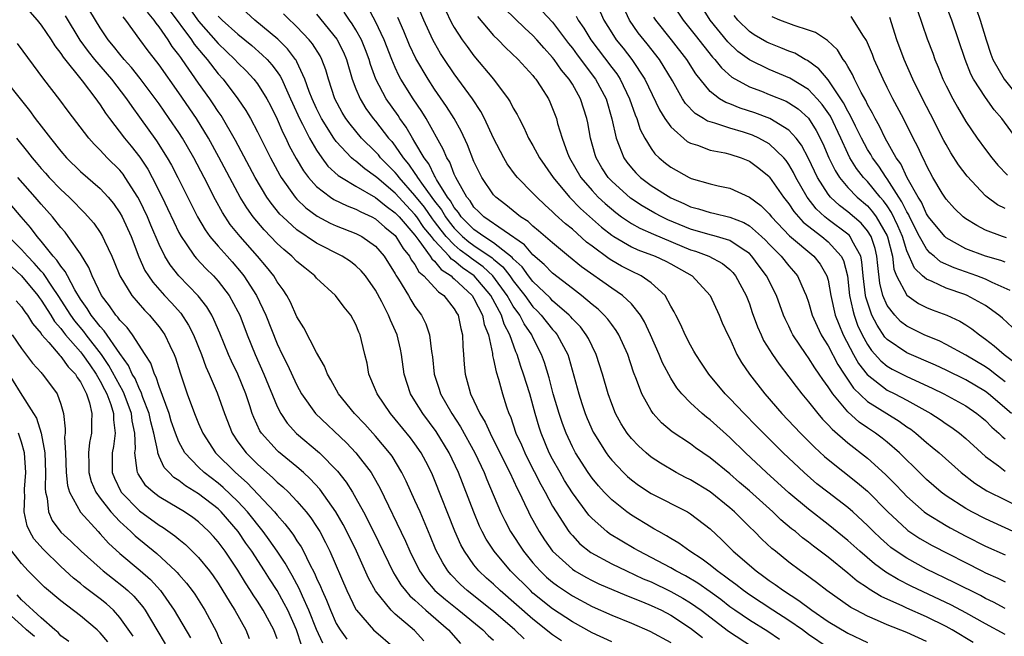
# Model space of a CAD drawing. Units: inches. Extents: x 2503408 to 2505000, y 1545000 to 1548000.
# Drawn here: x 2503803 to 2503903, y 1545916 to 1545979 of the extents above; entities that cross this region are included whole.
import ezdxf

# ---------------------------------------------------------------- set-up
doc = ezdxf.new("R2010")
doc.units = ezdxf.units.IN
doc.header["$MEASUREMENT"] = 0
doc.layers.add('LD25021545_2ft', color=43, linetype='Continuous')

msp = doc.modelspace()

# ---------------------------------------------------------------- linework, layer by layer
at = {"layer": 'LD25021545_2ft'}
for points, elevation in [([(2503819.5, 1545981), (2503821, 1545978.89), (2503823, 1545976.61), (2503824.7, 1545975), (2503825, 1545974.66), (2503825.84, 1545973.84), (2503826.64, 1545973), (2503827, 1545972.53), (2503827.96, 1545971), (2503828.32, 1545970.32), (2503829, 1545968.93), (2503829.57, 1545967.57), (2503829.88, 1545967), (2503830.23, 1545966.23), (2503830.93, 1545964.93), (2503831.67, 1545963.67), (2503832.17, 1545963), (2503833, 1545962.07), (2503834.4, 1545961), (2503834.76, 1545960.76), (2503836.1, 1545960.1), (2503837, 1545959.78), (2503837.5, 1545959.5), (2503838.61, 1545959), (2503839, 1545958.8), (2503839.95, 1545957.95), (2503841, 1545957.09), (2503841.07, 1545957), (2503841.79, 1545955.79), (2503842.44, 1545955), (2503842.63, 1545954.63), (2503843, 1545954.14), (2503843.41, 1545953.41), (2503843.9, 1545953), (2503845, 1545951.81), (2503845.38, 1545951.38), (2503845.94, 1545951), (2503847, 1545949.65), (2503847.23, 1545949.23), (2503847.39, 1545949), (2503847.65, 1545947.65), (2503847.84, 1545947), (2503847.86, 1545945.86), (2503847.94, 1545945), (2503848, 1545944), (2503848.09, 1545943), (2503848.5, 1545941.5), (2503848.65, 1545941), (2503849, 1545940.3), (2503849.61, 1545939), (2503850.14, 1545938.14), (2503850.64, 1545937), (2503851, 1545936.31), (2503852.65, 1545933), (2503853.38, 1545931.38), (2503853.58, 1545931), (2503854.14, 1545929.86), (2503854.54, 1545929), (2503854.69, 1545928.69), (2503855.64, 1545927), (2503856.18, 1545926.18), (2503857, 1545925), (2503859, 1545923.17), (2503859.26, 1545923), (2503860.36, 1545922.36), (2503861, 1545922.03), (2503861.7, 1545921.7), (2503864.51, 1545920.51), (2503866.12, 1545919.88), (2503867, 1545919.5), (2503868.06, 1545919), (2503869, 1545918.5), (2503871, 1545917.19), (2503872.23, 1545916.23)], 7566), ([(2503880.05, 1545916.05), (2503878.86, 1545916.86), (2503877, 1545918), (2503875.52, 1545919), (2503875, 1545919.37), (2503874.09, 1545920.09), (2503873, 1545920.88), (2503871.75, 1545921.75), (2503870.49, 1545922.49), (2503869.51, 1545923), (2503869, 1545923.31), (2503867, 1545924.38), (2503865.78, 1545925), (2503865.3, 1545925.3), (2503864.02, 1545926.02), (2503862.79, 1545926.79), (2503862.51, 1545927), (2503861, 1545928.33), (2503860.68, 1545928.68), (2503859, 1545930.94), (2503858.21, 1545932.21), (2503857.75, 1545933), (2503857, 1545934.35), (2503856.66, 1545935), (2503855.82, 1545937), (2503855.62, 1545937.62), (2503855.21, 1545939), (2503854.67, 1545941), (2503854.05, 1545943), (2503853.77, 1545943.77), (2503853.38, 1545945), (2503853.26, 1545945.26), (2503852.66, 1545947), (2503852.08, 1545948.08), (2503851.8, 1545949), (2503850.71, 1545951), (2503849.01, 1545953.01), (2503847.82, 1545953.82), (2503847, 1545954.52), (2503846.71, 1545954.71), (2503846.47, 1545955), (2503845, 1545956.59), (2503844.68, 1545957), (2503843.92, 1545957.92), (2503843.18, 1545959), (2503843, 1545959.24), (2503842.14, 1545960.14), (2503841, 1545961.4), (2503839.11, 1545963), (2503839, 1545963.11), (2503837.89, 1545963.89), (2503837, 1545964.65), (2503836.78, 1545964.78), (2503836.56, 1545965), (2503835, 1545966.66), (2503834.75, 1545967), (2503833.51, 1545969), (2503833, 1545970.02), (2503832.54, 1545971), (2503832.26, 1545971.74), (2503831.82, 1545973), (2503831, 1545974.76), (2503830.92, 1545974.92), (2503830.87, 1545975), (2503830.06, 1545976.06), (2503829.05, 1545977.05), (2503826.74, 1545979), (2503825, 1545980.57)], 7562), ([(2503899.73, 1545915.73), (2503897.62, 1545917), (2503897, 1545917.35), (2503895, 1545918.33), (2503893, 1545919.21), (2503892.59, 1545919.41), (2503890.4, 1545920.4), (2503889.16, 1545921.16), (2503889, 1545921.28), (2503887.96, 1545921.96), (2503887, 1545922.79), (2503885, 1545924.39), (2503883.51, 1545925.51), (2503883, 1545925.92), (2503882.38, 1545926.38), (2503881.67, 1545927), (2503881.29, 1545927.29), (2503880.21, 1545928.21), (2503879.37, 1545929), (2503877, 1545931.13), (2503876, 1545932.01), (2503875, 1545932.88), (2503873, 1545934.51), (2503872.27, 1545935), (2503871.53, 1545935.53), (2503871, 1545935.93), (2503869.16, 1545937.16), (2503868.07, 1545938.07), (2503867.22, 1545939), (2503867, 1545939.32), (2503866.07, 1545941), (2503865.52, 1545942.48), (2503865.21, 1545943.21), (2503864.64, 1545945), (2503863.74, 1545947), (2503863.46, 1545947.46), (2503863, 1545948.05), (2503862.61, 1545948.61), (2503862.25, 1545949), (2503861.61, 1545949.61), (2503861, 1545950.1), (2503859.93, 1545951), (2503859, 1545951.7), (2503857, 1545953.27), (2503856.15, 1545954.15), (2503855, 1545955.12), (2503854.14, 1545956.14), (2503849.99, 1545959), (2503849.51, 1545959.51), (2503849, 1545959.99), (2503848.61, 1545960.61), (2503848.28, 1545961), (2503847.32, 1545962.68), (2503847.16, 1545963), (2503847, 1545963.34), (2503846.54, 1545964.54), (2503846.24, 1545965), (2503845.88, 1545965.88), (2503844.13, 1545969), (2503843.7, 1545969.7), (2503842.81, 1545971), (2503841.57, 1545973), (2503841.37, 1545973.37), (2503841, 1545974.18), (2503840.65, 1545975), (2503839.87, 1545977), (2503839, 1545978.84), (2503838.24, 1545980.24)], 7554), ([(2503903, 1545919.19), (2503901.82, 1545919.82), (2503901, 1545920.2), (2503900.49, 1545920.49), (2503897.83, 1545921.84), (2503895, 1545923.2), (2503893, 1545924.29), (2503891.93, 1545925), (2503891.39, 1545925.39), (2503891, 1545925.73), (2503890.32, 1545926.32), (2503889.62, 1545927), (2503889, 1545927.63), (2503887.51, 1545929), (2503887, 1545929.45), (2503884.98, 1545931), (2503883.87, 1545931.87), (2503882.55, 1545933), (2503880.43, 1545935), (2503878.42, 1545937), (2503877.72, 1545937.72), (2503876.45, 1545939), (2503875, 1545940.54), (2503874.54, 1545941), (2503872.86, 1545943), (2503872.14, 1545944.14), (2503871.55, 1545945), (2503871.36, 1545945.36), (2503871, 1545945.96), (2503870.46, 1545947), (2503870.02, 1545948.02), (2503869.51, 1545949), (2503869.34, 1545949.34), (2503869, 1545949.93), (2503868.42, 1545951), (2503867, 1545952.29), (2503865.99, 1545953), (2503865, 1545953.46), (2503863.99, 1545953.99), (2503863, 1545954.55), (2503862.73, 1545954.72), (2503861, 1545956), (2503860.43, 1545956.43), (2503859, 1545957.73), (2503858.3, 1545958.3), (2503857.25, 1545959.25), (2503857, 1545959.52), (2503856.21, 1545960.21), (2503855.38, 1545961), (2503855, 1545961.42), (2503853.42, 1545963), (2503853.23, 1545963.23), (2503852.38, 1545964.38), (2503852.02, 1545965), (2503851, 1545966.99), (2503850.07, 1545969), (2503849.7, 1545969.7), (2503848.84, 1545971), (2503847, 1545973.53), (2503846.01, 1545975), (2503845.61, 1545975.61), (2503845, 1545976.67), (2503844.83, 1545977), (2503843.91, 1545979), (2503843.06, 1545981)], 7550), ([(2503846.07, 1545980.07), (2503846.72, 1545978.72), (2503847, 1545978.23), (2503847.8, 1545977), (2503848.3, 1545976.3), (2503849, 1545975.36), (2503850.97, 1545973), (2503852.48, 1545971), (2503852.68, 1545970.68), (2503853, 1545970.06), (2503853.4, 1545969.4), (2503853.58, 1545969), (2503854.07, 1545968.07), (2503854.55, 1545967), (2503855, 1545966.24), (2503855.65, 1545965), (2503857.04, 1545963), (2503858.7, 1545961), (2503859.84, 1545959.84), (2503861.95, 1545957.95), (2503863, 1545957.14), (2503863.22, 1545957), (2503865, 1545955.96), (2503865.66, 1545955.66), (2503867.42, 1545955), (2503868.49, 1545954.49), (2503869, 1545954.22), (2503871.18, 1545953), (2503873.01, 1545951), (2503873.92, 1545949), (2503874.24, 1545948.24), (2503874.81, 1545947), (2503875, 1545946.62), (2503875.73, 1545945), (2503876.19, 1545944.19), (2503877, 1545943), (2503878.56, 1545941), (2503880.31, 1545939), (2503882.19, 1545937), (2503883.6, 1545935.6), (2503884.64, 1545934.64), (2503885, 1545934.34), (2503887.97, 1545931.97), (2503889, 1545931.1), (2503891.08, 1545929), (2503893, 1545927.2), (2503893.11, 1545927.11), (2503894.31, 1545926.31), (2503895.58, 1545925.58), (2503900.61, 1545923), (2503901, 1545922.81), (2503902.26, 1545922.26), (2503903, 1545921.88)], 7548), ([(2503904.64, 1545926.64), (2503901, 1545928.3), (2503899.62, 1545929), (2503899, 1545929.34), (2503897, 1545930.63), (2503896.5, 1545931), (2503895, 1545932.29), (2503893.64, 1545933.64), (2503893, 1545934.25), (2503892.64, 1545934.64), (2503892.25, 1545935), (2503891, 1545936.08), (2503890.5, 1545936.5), (2503889.82, 1545937), (2503889, 1545937.55), (2503888.14, 1545938.14), (2503887, 1545939.19), (2503885.47, 1545941), (2503885, 1545941.72), (2503884.45, 1545942.45), (2503884.09, 1545943), (2503883.64, 1545943.64), (2503883, 1545944.67), (2503882.76, 1545945), (2503881.42, 1545947), (2503881.27, 1545947.27), (2503881, 1545947.87), (2503880.63, 1545948.63), (2503880.47, 1545949), (2503879.75, 1545951), (2503878.74, 1545953), (2503877.99, 1545953.99), (2503877.26, 1545955), (2503877, 1545955.26), (2503876.27, 1545955.73), (2503875, 1545956.6), (2503873.67, 1545957), (2503872.76, 1545957.24), (2503871, 1545957.75), (2503868.71, 1545958.71), (2503868.1, 1545959), (2503867.38, 1545959.38), (2503866.11, 1545960.11), (2503864.91, 1545960.91), (2503863, 1545962.63), (2503862.65, 1545963), (2503861.99, 1545963.99), (2503861.41, 1545965), (2503861.31, 1545965.31), (2503860.83, 1545967), (2503860.56, 1545968.56), (2503860.47, 1545969), (2503859.84, 1545971), (2503859, 1545972.47), (2503858.67, 1545973), (2503857.9, 1545973.9), (2503857.16, 1545975), (2503857, 1545975.21), (2503856.14, 1545976.14), (2503855.4, 1545977), (2503855, 1545977.43), (2503854.16, 1545978.16), (2503852.14, 1545980.14)], 7544), ([(2503903.63, 1545939), (2503901.3, 1545941), (2503901, 1545941.23), (2503899, 1545942.42), (2503897, 1545943.4), (2503895.91, 1545943.91), (2503893, 1545945.17), (2503891, 1545946.53), (2503890.78, 1545946.78), (2503889.97, 1545947.97), (2503889.46, 1545949), (2503889, 1545950.32), (2503888.84, 1545950.84), (2503888.81, 1545951), (2503888.57, 1545953), (2503888.44, 1545954.44), (2503888.31, 1545955), (2503887.45, 1545956.55), (2503887.25, 1545957), (2503887.13, 1545957.13), (2503887, 1545957.25), (2503885, 1545958.74), (2503884.68, 1545959), (2503883.8, 1545959.8), (2503882.88, 1545961), (2503881.73, 1545963), (2503881.49, 1545963.49), (2503881, 1545964.32), (2503880.72, 1545964.72), (2503880.49, 1545965), (2503879, 1545966.43), (2503877.96, 1545967), (2503877.3, 1545967.3), (2503876.4, 1545967.6), (2503875, 1545968), (2503873.48, 1545968.52), (2503873, 1545968.64), (2503872.73, 1545968.73), (2503872.32, 1545969), (2503871.49, 1545969.49), (2503870.51, 1545970.51), (2503870.2, 1545971), (2503869.18, 1545972.82), (2503867.85, 1545975), (2503866.59, 1545976.59), (2503865.69, 1545977.69), (2503864.81, 1545979), (2503864.23, 1545980.23)], 7536), ([(2503868.94, 1545981), (2503870.25, 1545979), (2503871.47, 1545977.47), (2503872.35, 1545976.34), (2503873.24, 1545975.24), (2503873.47, 1545975), (2503874.15, 1545974.15), (2503875.21, 1545973.21), (2503877, 1545972.22), (2503878.24, 1545971.76), (2503879, 1545971.45), (2503880.74, 1545970.74), (2503881, 1545970.6), (2503881.96, 1545969.96), (2503883.02, 1545969.02), (2503883.79, 1545967.79), (2503884.46, 1545966.46), (2503885.07, 1545965), (2503885.7, 1545963.7), (2503886.16, 1545963), (2503887, 1545961.98), (2503887.95, 1545961), (2503889, 1545960.1), (2503889.52, 1545959.52), (2503889.89, 1545959), (2503891, 1545957.07), (2503891.05, 1545956.95), (2503891.53, 1545955), (2503891.69, 1545953.69), (2503891.96, 1545953), (2503893, 1545951.02), (2503894.19, 1545950.19), (2503895, 1545949.79), (2503895.56, 1545949.56), (2503897.07, 1545949), (2503898.39, 1545948.39), (2503899, 1545948.02), (2503899.61, 1545947.61), (2503900.39, 1545947), (2503901, 1545946.58), (2503901.89, 1545945.89), (2503902.88, 1545945), (2503904.1, 1545944.1)], 7532), ([(2503903.75, 1545947.75), (2503902.71, 1545948.71), (2503902.36, 1545949), (2503901, 1545949.99), (2503899.14, 1545951), (2503898.91, 1545951.09), (2503897, 1545951.74), (2503895.58, 1545952.42), (2503895, 1545952.65), (2503894.6, 1545953), (2503893.78, 1545953.78), (2503893, 1545955.55), (2503892.55, 1545957), (2503892.09, 1545958.09), (2503891.44, 1545959.44), (2503891, 1545960.11), (2503890.63, 1545960.63), (2503890.29, 1545961), (2503889, 1545962.6), (2503888.61, 1545963), (2503887.9, 1545963.9), (2503887.22, 1545965), (2503887, 1545965.44), (2503886.28, 1545967), (2503885.23, 1545969.23), (2503884.41, 1545970.41), (2503883.9, 1545971), (2503883, 1545971.93), (2503881.11, 1545973.11), (2503879, 1545973.99), (2503877, 1545974.96), (2503875.82, 1545975.82), (2503874.8, 1545976.8), (2503873.02, 1545979), (2503872.24, 1545980.24)], 7530), ([(2503894.06, 1545980.06), (2503895.08, 1545977.08), (2503895.63, 1545975.63), (2503895.85, 1545975), (2503896.2, 1545974.2), (2503896.67, 1545973), (2503897, 1545972.32), (2503897.68, 1545971), (2503898.15, 1545970.15), (2503899, 1545968.7), (2503900.16, 1545967), (2503901, 1545965.83), (2503901.63, 1545965), (2503902.26, 1545964.26), (2503903.25, 1545963.25)], 7520), ([(2503904.48, 1545966.48), (2503902.65, 1545969), (2503901.88, 1545969.88), (2503901, 1545971.14), (2503899.79, 1545973), (2503899.51, 1545973.51), (2503898.92, 1545975), (2503898.26, 1545977), (2503897.56, 1545979), (2503896.79, 1545981)], 7518), ([(2503900.09, 1545980.09), (2503900.47, 1545979), (2503901.08, 1545977), (2503901.54, 1545975.54), (2503901.75, 1545975), (2503902.88, 1545973), (2503905.6, 1545969.6)], 7516), ([(2503803.85, 1545979.85), (2503804.59, 1545979), (2503805, 1545978.48), (2503806.01, 1545977), (2503806.39, 1545976.39), (2503807, 1545975.6), (2503807.23, 1545975.23), (2503809.16, 1545972.84), (2503810.57, 1545971), (2503810.74, 1545970.74), (2503811, 1545970.39), (2503811.54, 1545969.54), (2503811.94, 1545969), (2503813.49, 1545967), (2503814.17, 1545966.17), (2503815.05, 1545965.05), (2503815.84, 1545963.84), (2503816.3, 1545963), (2503817.31, 1545961), (2503817.86, 1545959.86), (2503818.48, 1545958.48), (2503819, 1545957.4), (2503819.22, 1545957), (2503819.76, 1545956.24), (2503820.6, 1545955), (2503820.78, 1545954.78), (2503821.76, 1545953.76), (2503822.52, 1545953), (2503823, 1545952.47), (2503824.12, 1545951), (2503825, 1545949.38), (2503825.19, 1545949), (2503825.95, 1545947), (2503826.75, 1545945), (2503827.65, 1545943), (2503829, 1545939.72), (2503829.36, 1545939), (2503830.01, 1545938.01), (2503830.96, 1545936.96), (2503833.29, 1545935), (2503835.14, 1545933.14), (2503836.02, 1545932.02), (2503836.65, 1545931), (2503837, 1545930.4), (2503837.76, 1545929), (2503838.78, 1545927), (2503840.82, 1545922.82), (2503841, 1545922.55), (2503841.58, 1545921.58), (2503842.04, 1545921), (2503842.47, 1545920.47), (2503843, 1545920.02), (2503844.12, 1545919), (2503846.42, 1545917), (2503847.63, 1545915.63)], 7578), ([(2503807.44, 1545979.44), (2503808.95, 1545976.95), (2503809.79, 1545975.79), (2503810.44, 1545975), (2503812.17, 1545973), (2503813.68, 1545971), (2503814.21, 1545970.21), (2503815, 1545969.14), (2503816.74, 1545966.74), (2503817.82, 1545965), (2503818.26, 1545964.26), (2503818.91, 1545963), (2503820.88, 1545959), (2503821.67, 1545957.67), (2503822.15, 1545957), (2503823, 1545956.01), (2503823.9, 1545955), (2503824.43, 1545954.43), (2503825.35, 1545953.35), (2503825.62, 1545953), (2503826.89, 1545951), (2503827.85, 1545949), (2503829, 1545946.09), (2503829.52, 1545945), (2503830.02, 1545944.02), (2503831, 1545941.89), (2503831.48, 1545941), (2503832.88, 1545939), (2503836.03, 1545936.03), (2503837, 1545935.02), (2503838.54, 1545933), (2503838.72, 1545932.72), (2503839.44, 1545931.44), (2503842.03, 1545926.03), (2503842.48, 1545925), (2503843.48, 1545923), (2503844.11, 1545922.11), (2503845.03, 1545921.03), (2503846.09, 1545920.09), (2503847.47, 1545919), (2503849.91, 1545917), (2503850.44, 1545916.44), (2503851, 1545915.96)], 7576), ([(2503854.1, 1545916.1), (2503853.16, 1545917), (2503851, 1545918.89), (2503848.31, 1545921), (2503847.62, 1545921.62), (2503846.64, 1545922.64), (2503846.33, 1545923), (2503845.82, 1545923.82), (2503845.14, 1545925.14), (2503844.56, 1545926.56), (2503843.52, 1545929), (2503843, 1545930.18), (2503842.12, 1545932.12), (2503841.68, 1545933), (2503840.67, 1545934.67), (2503840.43, 1545935), (2503839, 1545936.7), (2503837.91, 1545937.91), (2503836.87, 1545939), (2503835.24, 1545941), (2503834.44, 1545942.44), (2503834.11, 1545943), (2503833.81, 1545943.81), (2503833, 1545945.21), (2503831.72, 1545947.72), (2503831, 1545948.85), (2503830.34, 1545950.34), (2503829.97, 1545951), (2503829.59, 1545951.59), (2503829, 1545952.39), (2503828.64, 1545953), (2503827.92, 1545953.92), (2503827, 1545955), (2503825.24, 1545957), (2503824.23, 1545958.23), (2503823.43, 1545959.43), (2503822.71, 1545960.71), (2503821.56, 1545963), (2503820.52, 1545965), (2503819.36, 1545967), (2503819, 1545967.57), (2503818.03, 1545969), (2503817, 1545970.47), (2503815.07, 1545973.07), (2503814.19, 1545974.19), (2503813.45, 1545975), (2503813, 1545975.55), (2503812.36, 1545976.36), (2503811.81, 1545977), (2503811, 1545978.2), (2503809.94, 1545979.94)], 7574), ([(2503857.9, 1545915.9), (2503857, 1545916.52), (2503855, 1545918.09), (2503851.68, 1545921), (2503851, 1545921.65), (2503850.28, 1545922.28), (2503849.51, 1545923), (2503849, 1545923.63), (2503848.03, 1545925), (2503847.67, 1545925.67), (2503847.06, 1545927.06), (2503845, 1545932.27), (2503844.78, 1545932.78), (2503844.69, 1545933), (2503844.12, 1545934.12), (2503843.64, 1545935), (2503843, 1545935.94), (2503842.55, 1545936.55), (2503841, 1545938.43), (2503840.5, 1545939), (2503839.15, 1545941), (2503839, 1545941.42), (2503838.33, 1545943), (2503838.13, 1545944.13), (2503837.9, 1545945), (2503837.57, 1545946.43), (2503837.42, 1545947), (2503837.28, 1545947.28), (2503837, 1545948.04), (2503836.49, 1545949), (2503835.82, 1545949.82), (2503834.93, 1545951), (2503833, 1545952.78), (2503832.81, 1545953), (2503831.8, 1545953.8), (2503831, 1545954.46), (2503830.48, 1545955), (2503829.67, 1545955.67), (2503829, 1545956.3), (2503827.68, 1545957.68), (2503826.57, 1545959), (2503825.91, 1545959.91), (2503825.24, 1545961), (2503825, 1545961.44), (2503823.07, 1545965.07), (2503822.01, 1545967), (2503820.79, 1545969), (2503819, 1545971.61), (2503817, 1545974.46), (2503816.77, 1545974.77), (2503815.88, 1545975.88), (2503815.03, 1545977.03), (2503813.62, 1545979), (2503813.34, 1545979.34)], 7572), ([(2503863, 1545915.8), (2503861, 1545916.72), (2503859, 1545917.83), (2503857, 1545919.16), (2503855, 1545920.76), (2503854.74, 1545921), (2503852.71, 1545923), (2503851.04, 1545925), (2503850.24, 1545926.24), (2503849.85, 1545927), (2503849.57, 1545927.57), (2503848.97, 1545928.97), (2503847.42, 1545933), (2503846.49, 1545935), (2503845.17, 1545937.17), (2503843.8, 1545939), (2503843, 1545940.3), (2503842.55, 1545941), (2503841.92, 1545943), (2503841.65, 1545945), (2503841.54, 1545945.54), (2503841.18, 1545947), (2503840.5, 1545948.5), (2503840.31, 1545949), (2503839.63, 1545950.37), (2503839, 1545951.54), (2503837.96, 1545953), (2503837.52, 1545953.52), (2503837, 1545954.03), (2503836.45, 1545954.45), (2503835.61, 1545955), (2503833, 1545956.31), (2503831, 1545957.67), (2503829.57, 1545959), (2503829.28, 1545959.28), (2503828.39, 1545960.39), (2503827.96, 1545961), (2503826.76, 1545963), (2503824.76, 1545966.76), (2503823.29, 1545969.29), (2503823, 1545969.71), (2503822.49, 1545970.49), (2503822.14, 1545971), (2503821, 1545972.6), (2503819.34, 1545975), (2503819.19, 1545975.19), (2503819, 1545975.48), (2503818.33, 1545976.33), (2503817.9, 1545977), (2503817, 1545978.3), (2503816.68, 1545978.68), (2503816.49, 1545979), (2503815.82, 1545979.82)], 7570), ([(2503818.03, 1545980.03), (2503820.28, 1545977), (2503820.56, 1545976.56), (2503821.46, 1545975.46), (2503821.87, 1545975), (2503823, 1545973.54), (2503823.49, 1545973), (2503825.01, 1545971), (2503825.82, 1545969.82), (2503826.28, 1545969), (2503827, 1545967.63), (2503828.31, 1545965), (2503829.25, 1545963.25), (2503829.4, 1545963), (2503830.81, 1545961), (2503831, 1545960.79), (2503831.9, 1545959.9), (2503833.05, 1545959.05), (2503834.37, 1545958.37), (2503835, 1545958.09), (2503837, 1545957.32), (2503837.61, 1545957), (2503839, 1545956.02), (2503839.87, 1545955), (2503841, 1545953.2), (2503841.07, 1545953.07), (2503841.33, 1545952.67), (2503842.34, 1545951), (2503842.57, 1545950.57), (2503843, 1545949.89), (2503843.68, 1545949), (2503844.12, 1545948.12), (2503844.49, 1545947), (2503844.68, 1545945.32), (2503844.78, 1545944.78), (2503844.96, 1545943), (2503845.47, 1545941.47), (2503845.6, 1545941), (2503846.74, 1545939), (2503847.64, 1545937.64), (2503849.1, 1545935), (2503850.04, 1545933), (2503850.31, 1545932.31), (2503851.71, 1545929), (2503852.13, 1545928.13), (2503852.73, 1545927), (2503854.03, 1545925), (2503855, 1545923.83), (2503855.73, 1545923), (2503856.38, 1545922.38), (2503857, 1545921.85), (2503857.48, 1545921.48), (2503859, 1545920.46), (2503861, 1545919.4), (2503863, 1545918.51), (2503865, 1545917.68), (2503866.87, 1545916.87), (2503869, 1545915.72)], 7568), ([(2503823, 1545979.4), (2503823.4, 1545979), (2503825, 1545977.55), (2503826.41, 1545976.41), (2503827.48, 1545975.48), (2503827.97, 1545975), (2503828.46, 1545974.46), (2503829, 1545973.74), (2503829.31, 1545973.31), (2503829.46, 1545973), (2503829.8, 1545972.2), (2503830.36, 1545971), (2503830.55, 1545970.55), (2503831.26, 1545969), (2503831.57, 1545968.43), (2503832.29, 1545967), (2503833, 1545965.77), (2503833.53, 1545965), (2503834.16, 1545964.16), (2503835.2, 1545963.2), (2503835.52, 1545963), (2503837, 1545962.13), (2503839, 1545960.97), (2503840.07, 1545960.07), (2503841, 1545959.41), (2503841.38, 1545959), (2503843, 1545957.12), (2503843.41, 1545956.59), (2503844.56, 1545955), (2503844.72, 1545954.72), (2503845, 1545954.49), (2503845.65, 1545953.65), (2503846.68, 1545953), (2503846.83, 1545952.83), (2503847, 1545952.71), (2503848.82, 1545951), (2503849, 1545950.71), (2503849.86, 1545949), (2503850.05, 1545948.05), (2503850.47, 1545947), (2503850.88, 1545945.12), (2503850.9, 1545944.9), (2503851, 1545944.5), (2503851.24, 1545943.24), (2503851.49, 1545942.51), (2503851.91, 1545941), (2503852.32, 1545939.68), (2503852.55, 1545939), (2503852.7, 1545938.7), (2503853.27, 1545937), (2503853.82, 1545935.82), (2503854.17, 1545935), (2503854.44, 1545934.44), (2503855.79, 1545931.79), (2503856.24, 1545931), (2503857, 1545929.6), (2503857.36, 1545929), (2503858.66, 1545927), (2503858.81, 1545926.81), (2503859, 1545926.59), (2503859.77, 1545925.77), (2503860.88, 1545924.88), (2503863, 1545923.73), (2503864.49, 1545923), (2503866.21, 1545922.21), (2503867, 1545921.88), (2503869, 1545920.93), (2503870.23, 1545920.23), (2503871, 1545919.77), (2503872.1, 1545919), (2503874.88, 1545916.88), (2503877.3, 1545915.3)], 7564), ([(2503885, 1545915.2), (2503883, 1545916.55), (2503882.39, 1545917), (2503881, 1545917.98), (2503879.39, 1545919), (2503877, 1545920.56), (2503876.39, 1545921), (2503875.62, 1545921.62), (2503875, 1545922.07), (2503874.48, 1545922.48), (2503873.72, 1545923), (2503873, 1545923.6), (2503872.21, 1545924.21), (2503870.94, 1545925), (2503869.83, 1545925.83), (2503869, 1545926.31), (2503868.58, 1545926.58), (2503867.8, 1545927), (2503867.3, 1545927.3), (2503867, 1545927.46), (2503865, 1545928.67), (2503864.54, 1545929), (2503863, 1545930.22), (2503862.25, 1545931), (2503861.65, 1545931.65), (2503861, 1545932.45), (2503860.61, 1545933), (2503859.32, 1545935), (2503859.21, 1545935.21), (2503859, 1545935.61), (2503858.37, 1545937), (2503858, 1545938), (2503857.67, 1545939), (2503857.06, 1545941), (2503856.63, 1545942.63), (2503856.18, 1545944.18), (2503855.87, 1545945), (2503855, 1545946.72), (2503854.87, 1545947), (2503854.11, 1545948.11), (2503853.67, 1545949), (2503853, 1545949.93), (2503852.37, 1545951), (2503850.92, 1545953), (2503849.93, 1545953.93), (2503848.75, 1545954.75), (2503848.46, 1545955), (2503847.61, 1545955.61), (2503847, 1545956.14), (2503846.19, 1545957), (2503845.66, 1545957.66), (2503845, 1545958.53), (2503844.79, 1545958.79), (2503843.97, 1545959.97), (2503843, 1545961.18), (2503841.38, 1545963), (2503841.23, 1545963.23), (2503841, 1545963.49), (2503839.51, 1545965), (2503839.29, 1545965.29), (2503839, 1545965.61), (2503837.58, 1545967), (2503836.41, 1545968.41), (2503835.99, 1545969), (2503835.61, 1545969.61), (2503834.87, 1545971), (2503834.2, 1545973), (2503833.94, 1545973.94), (2503833.54, 1545975), (2503833.35, 1545975.35), (2503832.58, 1545976.58), (2503832.24, 1545977), (2503831, 1545978.32), (2503830.66, 1545978.66), (2503830.28, 1545979), (2503829.64, 1545979.64)], 7560), ([(2503833, 1545979.59), (2503835.06, 1545977.06), (2503835.74, 1545975.74), (2503836.05, 1545975), (2503836.62, 1545973), (2503837, 1545972.01), (2503837.42, 1545971), (2503838.02, 1545970.02), (2503838.77, 1545969), (2503839, 1545968.72), (2503840.32, 1545967), (2503840.64, 1545966.64), (2503841, 1545966.18), (2503841.79, 1545965), (2503842.35, 1545964.35), (2503843, 1545963.4), (2503843.17, 1545963.17), (2503843.26, 1545963), (2503843.83, 1545962.17), (2503845, 1545960.58), (2503845.7, 1545959.7), (2503846.09, 1545959), (2503846.48, 1545958.48), (2503847, 1545957.83), (2503847.84, 1545957), (2503848.47, 1545956.47), (2503849, 1545956.08), (2503850.84, 1545954.84), (2503851, 1545954.68), (2503851.92, 1545953.92), (2503852.63, 1545953), (2503853, 1545952.48), (2503854.17, 1545951), (2503855, 1545949.86), (2503855.44, 1545949.44), (2503855.84, 1545949), (2503857, 1545947.53), (2503857.26, 1545947.26), (2503857.47, 1545947), (2503858.53, 1545945), (2503858.65, 1545944.65), (2503859.66, 1545941), (2503859.97, 1545940.03), (2503860.32, 1545939), (2503860.51, 1545938.51), (2503861.12, 1545937.12), (2503861.18, 1545937), (2503862.43, 1545935), (2503862.67, 1545934.67), (2503863, 1545934.26), (2503864.19, 1545933), (2503864.6, 1545932.6), (2503865, 1545932.26), (2503865.72, 1545931.72), (2503867, 1545930.88), (2503870.7, 1545929), (2503871, 1545928.82), (2503873, 1545927.3), (2503874.18, 1545926.18), (2503875.36, 1545925), (2503877.67, 1545923), (2503878.45, 1545922.45), (2503879, 1545922.04), (2503879.62, 1545921.62), (2503880.45, 1545921), (2503882.01, 1545920.01), (2503883.33, 1545919), (2503885, 1545917.88), (2503887, 1545916.69), (2503889, 1545915.73)], 7558), ([(2503895, 1545915.84), (2503893, 1545916.76), (2503891, 1545917.54), (2503890.01, 1545917.98), (2503889, 1545918.41), (2503887.85, 1545919), (2503887.3, 1545919.3), (2503884.86, 1545921), (2503883.82, 1545921.82), (2503882.67, 1545922.67), (2503882.19, 1545923), (2503881, 1545923.91), (2503879.64, 1545925), (2503879.29, 1545925.29), (2503878.25, 1545926.25), (2503877.51, 1545927), (2503877, 1545927.49), (2503875.48, 1545929), (2503875, 1545929.43), (2503873, 1545931.03), (2503871, 1545932.25), (2503870.5, 1545932.5), (2503869.54, 1545933), (2503867.95, 1545933.95), (2503867, 1545934.58), (2503866.49, 1545935), (2503865.71, 1545935.71), (2503865, 1545936.46), (2503864.58, 1545937), (2503863.97, 1545937.97), (2503863.4, 1545939), (2503863, 1545940), (2503862.64, 1545941), (2503862.06, 1545943), (2503861.43, 1545945), (2503861, 1545945.84), (2503860.63, 1545946.63), (2503860.42, 1545947), (2503859.82, 1545947.82), (2503859, 1545948.64), (2503858.84, 1545948.84), (2503858.68, 1545949), (2503857, 1545950.47), (2503856.75, 1545950.75), (2503855, 1545952.43), (2503854.56, 1545953), (2503853.9, 1545953.9), (2503853, 1545954.73), (2503852.88, 1545954.88), (2503851, 1545956.37), (2503850, 1545957), (2503849, 1545957.71), (2503847.7, 1545959), (2503847.43, 1545959.43), (2503847, 1545959.94), (2503846.62, 1545960.62), (2503846.32, 1545961), (2503845.2, 1545962.8), (2503845.07, 1545963.07), (2503845, 1545963.17), (2503844.4, 1545964.4), (2503843.93, 1545965), (2503843, 1545966.59), (2503842.74, 1545967), (2503842.11, 1545968.11), (2503841.47, 1545969), (2503841.29, 1545969.29), (2503840.09, 1545971), (2503839.03, 1545973), (2503838.49, 1545974.49), (2503838.36, 1545975), (2503837.99, 1545975.99), (2503837.57, 1545977), (2503837, 1545978.02), (2503836.62, 1545978.62), (2503836.34, 1545979), (2503835.79, 1545979.79)], 7556), ([(2503903, 1545916.55), (2503901, 1545917.62), (2503899, 1545918.75), (2503897.53, 1545919.53), (2503893.45, 1545921.45), (2503892.12, 1545922.12), (2503890.87, 1545922.87), (2503889.72, 1545923.72), (2503888.21, 1545925), (2503887, 1545926.11), (2503885, 1545927.73), (2503883, 1545929.27), (2503881, 1545930.93), (2503878.72, 1545933), (2503876.61, 1545935), (2503875, 1545936.56), (2503873, 1545938.35), (2503872.63, 1545938.63), (2503872.19, 1545939), (2503871, 1545940.1), (2503870.13, 1545941), (2503869.62, 1545941.62), (2503869, 1545942.61), (2503868.16, 1545944.16), (2503867.83, 1545945), (2503866.96, 1545947), (2503866.33, 1545948.33), (2503865.93, 1545949), (2503865, 1545950.14), (2503864.11, 1545951), (2503863, 1545951.76), (2503859.93, 1545953.93), (2503858.61, 1545955), (2503857, 1545956.34), (2503855.57, 1545957.57), (2503855, 1545958.04), (2503854.51, 1545958.51), (2503853.72, 1545959), (2503852.23, 1545960.23), (2503851.21, 1545961), (2503851, 1545961.23), (2503849.81, 1545963), (2503849.53, 1545963.53), (2503849, 1545964.64), (2503848.33, 1545966.33), (2503847.7, 1545967.7), (2503846.98, 1545969), (2503846.22, 1545970.22), (2503845, 1545971.98), (2503844.33, 1545973), (2503843.1, 1545975.1), (2503842.46, 1545976.46), (2503841.88, 1545977.88), (2503841.27, 1545979.27)], 7552), ([(2503849.37, 1545979.37), (2503851, 1545977.43), (2503851.45, 1545977), (2503852.21, 1545976.21), (2503853.5, 1545975), (2503855, 1545973.35), (2503855.14, 1545973.14), (2503855.28, 1545973), (2503855.8, 1545972.2), (2503856.56, 1545971), (2503856.7, 1545970.7), (2503857, 1545970.01), (2503857.38, 1545969), (2503857.5, 1545968.5), (2503857.96, 1545967), (2503858.52, 1545965.48), (2503858.72, 1545965), (2503859.87, 1545963), (2503861, 1545961.68), (2503861.64, 1545961), (2503862.34, 1545960.34), (2503863.43, 1545959.43), (2503864.01, 1545959), (2503865, 1545958.33), (2503865.85, 1545957.85), (2503867.24, 1545957.24), (2503871, 1545955.66), (2503871.51, 1545955.51), (2503872.86, 1545955), (2503874.26, 1545954.26), (2503875, 1545953.64), (2503875.33, 1545953.33), (2503875.6, 1545953), (2503876.68, 1545951), (2503877, 1545950.14), (2503877.29, 1545949.29), (2503877.83, 1545947.83), (2503878.18, 1545947), (2503878.44, 1545946.44), (2503879.33, 1545945), (2503880.01, 1545944.01), (2503881, 1545942.74), (2503881.74, 1545941.74), (2503882.33, 1545941), (2503883, 1545940.2), (2503883.94, 1545939), (2503884.43, 1545938.43), (2503885, 1545937.86), (2503885.4, 1545937.4), (2503887, 1545936.02), (2503889, 1545934.45), (2503890.82, 1545932.82), (2503891.82, 1545931.82), (2503892.58, 1545931), (2503893, 1545930.57), (2503894.78, 1545929), (2503895, 1545928.84), (2503897, 1545927.62), (2503897.39, 1545927.39), (2503899, 1545926.54), (2503901, 1545925.53), (2503903, 1545924.64)], 7546), ([(2503855.92, 1545979.92), (2503857, 1545978.77), (2503858.62, 1545976.62), (2503859, 1545976.15), (2503859.48, 1545975.48), (2503861.37, 1545973), (2503862.43, 1545971), (2503863.03, 1545968.97), (2503863.45, 1545967), (2503863.77, 1545966.23), (2503864.22, 1545965), (2503864.54, 1545964.54), (2503865, 1545963.97), (2503865.46, 1545963.46), (2503865.93, 1545963), (2503867, 1545962.2), (2503869, 1545960.93), (2503870.35, 1545960.35), (2503871, 1545960.03), (2503871.82, 1545959.82), (2503873, 1545959.43), (2503873.36, 1545959.36), (2503875, 1545958.97), (2503876.42, 1545958.42), (2503877, 1545958.08), (2503878.24, 1545957), (2503878.63, 1545956.63), (2503879, 1545956.23), (2503880.22, 1545955), (2503881, 1545954.03), (2503881.49, 1545953.49), (2503881.9, 1545953), (2503882.56, 1545951.44), (2503882.77, 1545951), (2503883, 1545950.33), (2503883.39, 1545949), (2503883.88, 1545947.88), (2503884.31, 1545947), (2503884.56, 1545946.56), (2503885, 1545945.87), (2503885.98, 1545943.98), (2503886.62, 1545943), (2503887.59, 1545941.59), (2503889, 1545940.24), (2503892.22, 1545938.22), (2503893, 1545937.66), (2503893.4, 1545937.4), (2503893.93, 1545937), (2503895, 1545936.05), (2503895.59, 1545935.59), (2503896.28, 1545935), (2503898.54, 1545933), (2503899.91, 1545931.91), (2503901.13, 1545931.13), (2503905, 1545929.25)], 7542), ([(2503859.4, 1545979.4), (2503859.6, 1545979), (2503860.17, 1545978.17), (2503860.87, 1545977), (2503863, 1545974.18), (2503863.52, 1545973.52), (2503863.85, 1545973), (2503864.81, 1545971), (2503865.37, 1545969.37), (2503865.54, 1545969), (2503865.89, 1545967.89), (2503866.37, 1545967), (2503867, 1545965.96), (2503867.4, 1545965.4), (2503867.82, 1545965), (2503868.46, 1545964.46), (2503869, 1545964.04), (2503870.88, 1545963), (2503871.09, 1545962.91), (2503873, 1545962.37), (2503873.84, 1545962.16), (2503875, 1545961.92), (2503877, 1545961), (2503878.15, 1545960.15), (2503879, 1545959.32), (2503879.26, 1545959), (2503881.08, 1545957.08), (2503883.56, 1545955), (2503884.2, 1545954.2), (2503884.88, 1545953), (2503885, 1545952.55), (2503885.28, 1545951), (2503885.73, 1545949), (2503886.08, 1545948.08), (2503886.53, 1545947), (2503887.58, 1545945), (2503888.09, 1545944.09), (2503888.96, 1545942.96), (2503891, 1545941.39), (2503891.79, 1545941), (2503893, 1545940.37), (2503895.45, 1545939), (2503896.39, 1545938.39), (2503897, 1545937.95), (2503897.58, 1545937.58), (2503898.37, 1545937), (2503899, 1545936.48), (2503900.59, 1545935), (2503901, 1545934.63), (2503902.32, 1545933.68), (2503903, 1545933.16)], 7540), ([(2503861.84, 1545979.84), (2503862.2, 1545979), (2503863, 1545977.69), (2503863.45, 1545977), (2503864.15, 1545976.15), (2503865.05, 1545975), (2503866.38, 1545973), (2503867.86, 1545969.86), (2503868.4, 1545969), (2503869, 1545968.14), (2503870.67, 1545966.67), (2503871, 1545966.48), (2503871.73, 1545966.27), (2503873, 1545965.78), (2503874.5, 1545965.5), (2503875, 1545965.37), (2503876.16, 1545965), (2503877, 1545964.66), (2503877.95, 1545963.95), (2503879, 1545963.1), (2503879.04, 1545963.04), (2503880.47, 1545961), (2503881, 1545960.33), (2503881.53, 1545959.53), (2503882.46, 1545958.46), (2503884.35, 1545957), (2503885, 1545956.46), (2503886.34, 1545955), (2503886.56, 1545954.56), (2503886.96, 1545953), (2503887.19, 1545951), (2503887.5, 1545949.5), (2503887.65, 1545949), (2503888, 1545948), (2503888.46, 1545947), (2503889, 1545946.03), (2503889.41, 1545945.41), (2503890.35, 1545944.35), (2503891, 1545943.82), (2503891.51, 1545943.51), (2503893, 1545942.77), (2503895.58, 1545941.58), (2503896.77, 1545941), (2503899, 1545939.78), (2503900.13, 1545939), (2503900.61, 1545938.61), (2503901, 1545938.28), (2503901.63, 1545937.63), (2503902.36, 1545937), (2503902.68, 1545936.68), (2503903, 1545936.42)], 7538), ([(2503903, 1545942.22), (2503902.57, 1545942.57), (2503901.98, 1545943), (2503901.44, 1545943.44), (2503901, 1545943.74), (2503899, 1545944.93), (2503897, 1545946.02), (2503896.35, 1545946.35), (2503894.76, 1545947), (2503893, 1545947.87), (2503892.37, 1545948.37), (2503891.77, 1545949), (2503891, 1545950), (2503890.57, 1545951), (2503890.25, 1545952.25), (2503890.04, 1545954.04), (2503889.95, 1545955), (2503889.77, 1545955.77), (2503889.36, 1545957), (2503889, 1545957.57), (2503888.35, 1545958.35), (2503887, 1545959.5), (2503886.15, 1545960.15), (2503885.23, 1545961), (2503885, 1545961.29), (2503883.91, 1545963), (2503883, 1545964.92), (2503882.29, 1545966.29), (2503881.74, 1545967), (2503881, 1545967.81), (2503879.06, 1545969), (2503877.56, 1545969.56), (2503876.05, 1545970.05), (2503875, 1545970.47), (2503874.61, 1545970.61), (2503873.97, 1545971), (2503873, 1545971.75), (2503871.55, 1545973.55), (2503870.63, 1545975), (2503869.08, 1545977), (2503867.48, 1545979), (2503867.29, 1545979.29)], 7534), ([(2503903.51, 1545951.51), (2503901.68, 1545952.32), (2503901, 1545952.67), (2503900.12, 1545953), (2503897.81, 1545953.81), (2503896.44, 1545954.44), (2503895.77, 1545955), (2503895.34, 1545955.34), (2503895, 1545955.73), (2503894.3, 1545957), (2503893.28, 1545959), (2503893.19, 1545959.19), (2503893, 1545959.5), (2503892.51, 1545960.51), (2503892.18, 1545961), (2503891, 1545962.87), (2503890.89, 1545963), (2503890.15, 1545964.15), (2503889.51, 1545965), (2503889.33, 1545965.33), (2503889, 1545965.86), (2503888.39, 1545967), (2503887.78, 1545968.22), (2503887.28, 1545969.28), (2503887, 1545969.75), (2503886.58, 1545970.58), (2503885, 1545972.91), (2503884.05, 1545974.05), (2503882.89, 1545974.89), (2503882.67, 1545975), (2503881.62, 1545975.62), (2503881, 1545975.85), (2503880.19, 1545976.19), (2503879, 1545976.64), (2503878.76, 1545976.76), (2503877.49, 1545977.49), (2503877, 1545977.83), (2503875.82, 1545979), (2503875.46, 1545979.46)], 7528), ([(2503903, 1545954.38), (2503902.55, 1545954.55), (2503901, 1545954.99), (2503899, 1545955.76), (2503897, 1545956.85), (2503896.85, 1545957), (2503895.21, 1545959), (2503895, 1545959.3), (2503894.48, 1545960.48), (2503894.14, 1545961), (2503893.04, 1545962.96), (2503892.39, 1545964.39), (2503891.93, 1545965), (2503890.8, 1545967), (2503890.22, 1545968.22), (2503889.77, 1545969), (2503889.52, 1545969.52), (2503889, 1545970.43), (2503888.82, 1545970.82), (2503888.35, 1545971.65), (2503887.67, 1545973), (2503887.47, 1545973.47), (2503887, 1545974.27), (2503886.75, 1545974.75), (2503886.53, 1545975), (2503885.96, 1545975.96), (2503884.93, 1545976.93), (2503883.73, 1545977.73), (2503883, 1545977.99), (2503881.56, 1545978.44), (2503880.09, 1545979), (2503879.32, 1545979.32)], 7526), ([(2503903.12, 1545956.88), (2503902.72, 1545957), (2503901, 1545957.66), (2503900.11, 1545958.11), (2503899, 1545958.8), (2503898.74, 1545959), (2503897.85, 1545959.85), (2503897, 1545960.78), (2503896.61, 1545961.39), (2503895.65, 1545963), (2503895, 1545964.2), (2503894.76, 1545964.76), (2503894.62, 1545965), (2503894.12, 1545966.12), (2503893.65, 1545967), (2503892.65, 1545969), (2503891.59, 1545971), (2503891, 1545972.16), (2503890.58, 1545973), (2503889.69, 1545975), (2503889.5, 1545975.5), (2503888.91, 1545976.91), (2503888.52, 1545977.48), (2503887.59, 1545979), (2503887.35, 1545979.35)], 7524), ([(2503903, 1545959.84), (2503902.23, 1545960.23), (2503901.17, 1545961), (2503901, 1545961.14), (2503899.12, 1545963.12), (2503898.27, 1545964.27), (2503897.49, 1545965.49), (2503897, 1545966.34), (2503896.77, 1545966.77), (2503895.42, 1545969.42), (2503894.6, 1545971), (2503893.61, 1545973), (2503892.73, 1545975), (2503891.98, 1545977), (2503891.27, 1545979.27)], 7522), ([(2503843.92, 1545915.91), (2503842.95, 1545916.95), (2503841, 1545918.61), (2503840.58, 1545919), (2503839, 1545920.98), (2503838.28, 1545922.28), (2503837.06, 1545925), (2503836.08, 1545927), (2503835.71, 1545927.71), (2503834.95, 1545929), (2503833.32, 1545931.32), (2503832.36, 1545932.36), (2503831.66, 1545933), (2503831, 1545933.57), (2503829.12, 1545935.12), (2503829, 1545935.24), (2503827.41, 1545937), (2503827.25, 1545937.25), (2503826.61, 1545938.61), (2503826.46, 1545939), (2503826.22, 1545939.78), (2503825.82, 1545941), (2503825.01, 1545943), (2503824.34, 1545944.34), (2503824.06, 1545945), (2503823.17, 1545947.17), (2503822.57, 1545948.57), (2503822.34, 1545949), (2503821.84, 1545949.84), (2503820.97, 1545950.97), (2503819.01, 1545953.01), (2503818.12, 1545954.12), (2503817.59, 1545955), (2503817, 1545956.19), (2503816.15, 1545958.15), (2503815.8, 1545959), (2503815, 1545960.69), (2503814.83, 1545961), (2503813.56, 1545963), (2503813.33, 1545963.33), (2503813, 1545963.74), (2503811.73, 1545965), (2503811, 1545965.79), (2503810.38, 1545966.38), (2503809.85, 1545967), (2503807.75, 1545969.75), (2503806.89, 1545970.89), (2503805.27, 1545973), (2503802.6, 1545976.61)], 7580), ([(2503801.27, 1545973), (2503803, 1545970.81), (2503803.82, 1545969.82), (2503804.41, 1545969), (2503805, 1545968.22), (2503805.94, 1545967), (2503807, 1545965.68), (2503807.59, 1545965), (2503809, 1545963.62), (2503811, 1545961.87), (2503811.81, 1545961), (2503812.35, 1545960.35), (2503813, 1545959.42), (2503813.23, 1545959), (2503814.15, 1545957), (2503814.94, 1545954.94), (2503815.56, 1545953.56), (2503815.91, 1545953), (2503816.35, 1545952.35), (2503817.54, 1545951), (2503818.25, 1545950.25), (2503819.19, 1545949.19), (2503819.99, 1545947.99), (2503820.49, 1545947), (2503821.29, 1545945), (2503821.74, 1545943.74), (2503822.09, 1545943), (2503822.9, 1545941.1), (2503823.63, 1545939), (2503824.41, 1545937), (2503825, 1545936.14), (2503825.85, 1545935), (2503827, 1545933.86), (2503827.95, 1545933), (2503828.51, 1545932.51), (2503829, 1545932.02), (2503829.56, 1545931.56), (2503830.14, 1545931), (2503831, 1545930.1), (2503831.94, 1545929), (2503832.41, 1545928.41), (2503833, 1545927.52), (2503833.32, 1545927), (2503833.91, 1545925.91), (2503834.36, 1545925), (2503836.08, 1545921), (2503837, 1545919.1), (2503837.06, 1545919), (2503838.8, 1545917), (2503841, 1545915.12)], 7582), ([(2503802.49, 1545967), (2503803.62, 1545965.62), (2503804.08, 1545965), (2503804.51, 1545964.51), (2503805, 1545963.92), (2503805.44, 1545963.44), (2503805.83, 1545963), (2503807, 1545961.78), (2503807.84, 1545961), (2503808.42, 1545960.42), (2503809, 1545959.81), (2503809.42, 1545959.42), (2503810.35, 1545958.35), (2503811, 1545957.4), (2503811.24, 1545957), (2503811.43, 1545956.57), (2503812.18, 1545955), (2503812.43, 1545954.43), (2503813, 1545953), (2503814.21, 1545951), (2503815.5, 1545949.51), (2503816.01, 1545949), (2503816.47, 1545948.47), (2503817, 1545947.81), (2503817.35, 1545947.35), (2503817.58, 1545947), (2503818.08, 1545945.92), (2503818.53, 1545945), (2503818.67, 1545944.67), (2503819.13, 1545943.13), (2503819.63, 1545941.63), (2503819.85, 1545941), (2503820.59, 1545939), (2503821, 1545938), (2503821.43, 1545937), (2503822.74, 1545935), (2503824.75, 1545933), (2503825.95, 1545931.95), (2503828.73, 1545929), (2503829, 1545928.66), (2503829.79, 1545927.79), (2503830.37, 1545927), (2503830.65, 1545926.65), (2503831, 1545926.07), (2503831.44, 1545925.44), (2503831.67, 1545925), (2503832.29, 1545923.71), (2503832.79, 1545922.79), (2503833, 1545922.27), (2503833.41, 1545921.41), (2503833.56, 1545921), (2503834.02, 1545920.02), (2503834.41, 1545919), (2503835, 1545917.67), (2503835.4, 1545917), (2503836.07, 1545916.07)], 7584), ([(2503833.65, 1545915.65), (2503833, 1545917.06), (2503832.23, 1545919), (2503831.56, 1545920.44), (2503831.23, 1545921.23), (2503830.53, 1545922.53), (2503830.25, 1545923), (2503829.81, 1545923.81), (2503829.01, 1545925.01), (2503828.18, 1545926.18), (2503827.58, 1545927), (2503825.98, 1545929), (2503825, 1545930.06), (2503823.5, 1545931.5), (2503823, 1545931.91), (2503821.57, 1545933), (2503821, 1545933.56), (2503819.62, 1545935), (2503819, 1545936.13), (2503818.65, 1545937), (2503818.23, 1545938.23), (2503818, 1545939), (2503817, 1545941.76), (2503816.71, 1545942.71), (2503816.53, 1545943), (2503816.14, 1545944.14), (2503815.57, 1545945), (2503814.3, 1545947), (2503813.75, 1545947.75), (2503813, 1545948.51), (2503812.8, 1545948.8), (2503812.61, 1545949), (2503811.95, 1545949.95), (2503811.14, 1545951), (2503810.2, 1545953), (2503809.86, 1545953.86), (2503809, 1545955.25), (2503807.76, 1545957), (2503807.43, 1545957.43), (2503807, 1545957.92), (2503806.15, 1545959), (2503805, 1545960.3), (2503804.41, 1545961), (2503802.63, 1545963)], 7586), ([(2503831.47, 1545915.47), (2503830.97, 1545917), (2503830.08, 1545919), (2503829.71, 1545919.71), (2503829, 1545921), (2503828.21, 1545922.21), (2503827.72, 1545923), (2503826.41, 1545925), (2503825.82, 1545925.82), (2503825.03, 1545927), (2503823.31, 1545929), (2503823, 1545929.3), (2503821, 1545930.85), (2503819.67, 1545931.67), (2503819, 1545932.19), (2503818.5, 1545932.5), (2503818, 1545933), (2503817.51, 1545933.51), (2503817, 1545934.63), (2503816.85, 1545935), (2503816.85, 1545935.15), (2503816.46, 1545937), (2503816.16, 1545938.16), (2503815.99, 1545939), (2503815.35, 1545940.65), (2503815.18, 1545941.18), (2503815, 1545941.48), (2503814.55, 1545942.55), (2503814.27, 1545943), (2503813.89, 1545943.89), (2503813, 1545945.09), (2503811.42, 1545947.42), (2503811, 1545947.84), (2503810.51, 1545948.51), (2503810.08, 1545949), (2503809.68, 1545949.68), (2503809, 1545950.63), (2503808.42, 1545951.58), (2503807.67, 1545953), (2503807.45, 1545953.45), (2503807, 1545953.99), (2503806.61, 1545954.61), (2503806.24, 1545955), (2503805, 1545956.53), (2503804.59, 1545957), (2503803.91, 1545957.91), (2503802.96, 1545959), (2503801.28, 1545961)], 7588), ([(2503829, 1545916.11), (2503828.67, 1545917), (2503827.58, 1545919), (2503827, 1545919.92), (2503826.56, 1545920.56), (2503826.29, 1545921), (2503825.78, 1545921.78), (2503825, 1545923.07), (2503823.71, 1545925), (2503823, 1545925.96), (2503822.51, 1545926.51), (2503822.06, 1545927), (2503821, 1545927.99), (2503820.43, 1545928.43), (2503819.59, 1545929), (2503818.1, 1545929.9), (2503817, 1545930.54), (2503816.38, 1545931), (2503815.66, 1545931.66), (2503814.86, 1545932.86), (2503814.79, 1545933), (2503814.78, 1545933.22), (2503814.52, 1545935), (2503814.58, 1545935.42), (2503814.53, 1545937), (2503814.27, 1545938.27), (2503814.2, 1545939), (2503813.45, 1545941), (2503813.32, 1545941.32), (2503813, 1545941.84), (2503811.9, 1545943.9), (2503811.14, 1545945), (2503809.58, 1545947), (2503809.33, 1545947.33), (2503808.42, 1545948.42), (2503808.02, 1545949), (2503806.75, 1545951), (2503806.16, 1545951.84), (2503805.23, 1545953.23), (2503805, 1545953.48), (2503804.3, 1545954.3), (2503803.61, 1545955), (2503803, 1545955.69), (2503801.67, 1545957)], 7590), ([(2503801, 1545954.87), (2503803.01, 1545953.01), (2503804.66, 1545951), (2503804.8, 1545950.8), (2503805, 1545950.54), (2503806, 1545949), (2503806.37, 1545948.37), (2503807, 1545947.66), (2503807.27, 1545947.27), (2503807.49, 1545947), (2503809, 1545945.27), (2503809.22, 1545945), (2503809.94, 1545943.94), (2503810.6, 1545943), (2503811, 1545942.3), (2503811.44, 1545941.44), (2503811.67, 1545941), (2503812.09, 1545939.91), (2503812.36, 1545939), (2503812.36, 1545938.36), (2503812.52, 1545937), (2503812.35, 1545935.65), (2503812.23, 1545935), (2503812.23, 1545933), (2503812.45, 1545932.45), (2503813.09, 1545931.09), (2503813.14, 1545931), (2503815, 1545929.1), (2503817, 1545927.66), (2503817.41, 1545927.41), (2503818.58, 1545926.58), (2503819, 1545926.22), (2503819.68, 1545925.68), (2503820.37, 1545925), (2503821, 1545924.36), (2503822.12, 1545923), (2503822.49, 1545922.49), (2503823, 1545921.77), (2503824.23, 1545919.77), (2503824.68, 1545919), (2503825.8, 1545917), (2503826.15, 1545916.15)], 7592), ([(2503802.47, 1545950.47), (2503803, 1545949.84), (2503803.34, 1545949.34), (2503803.61, 1545949), (2503804.14, 1545948.14), (2503805, 1545947.13), (2503805.05, 1545947.05), (2503805.79, 1545946.21), (2503806.9, 1545944.9), (2503807, 1545944.81), (2503807.76, 1545943.76), (2503808.5, 1545943), (2503808.67, 1545942.67), (2503809, 1545942.21), (2503809.61, 1545941), (2503809.92, 1545940.08), (2503810.16, 1545939), (2503810.13, 1545938.13), (2503810.12, 1545937), (2503809.93, 1545936.07), (2503809.83, 1545935), (2503809.85, 1545933.85), (2503809.85, 1545933), (2503810.1, 1545932.1), (2503810.57, 1545931), (2503811, 1545930.41), (2503812.1, 1545929), (2503813, 1545928.03), (2503814.13, 1545927), (2503814.56, 1545926.56), (2503816.77, 1545924.77), (2503818.67, 1545923), (2503818.84, 1545922.84), (2503819, 1545922.63), (2503819.77, 1545921.77), (2503820.36, 1545921), (2503820.63, 1545920.63), (2503821.63, 1545919), (2503822.82, 1545916.82), (2503823, 1545916.38), (2503823.44, 1545915.44)], 7594), ([(2503802.06, 1545947), (2503803, 1545945.6), (2503804.12, 1545944.12), (2503805, 1545943.16), (2503805.07, 1545943.07), (2503805.15, 1545943), (2503806.64, 1545941), (2503807, 1545939.96), (2503807.26, 1545939), (2503807.46, 1545937.46), (2503807.44, 1545937), (2503807.39, 1545936.61), (2503807.48, 1545935), (2503807.55, 1545933), (2503807.68, 1545931.68), (2503807.89, 1545931), (2503808.99, 1545928.99), (2503810.79, 1545927), (2503811, 1545926.79), (2503811.84, 1545925.84), (2503813, 1545924.79), (2503815.06, 1545923.06), (2503816.12, 1545922.12), (2503817.13, 1545921), (2503818.52, 1545919), (2503820.2, 1545916.2)], 7596), ([(2503801.45, 1545943.45), (2503802.86, 1545941.14), (2503804.24, 1545939), (2503804.52, 1545938.52), (2503804.99, 1545937), (2503805.37, 1545935), (2503805.46, 1545933), (2503805.4, 1545931.4), (2503805.44, 1545931), (2503805.61, 1545930.4), (2503805.74, 1545929), (2503806.14, 1545928.14), (2503807, 1545926.94), (2503808.02, 1545926.02), (2503809.06, 1545925), (2503811, 1545923.28), (2503811.32, 1545923), (2503812.26, 1545922.26), (2503813.39, 1545921.39), (2503813.83, 1545921), (2503814.43, 1545920.43), (2503815.34, 1545919.34), (2503815.58, 1545919), (2503816.76, 1545917), (2503817.61, 1545915.61)], 7598), ([(2503814.36, 1545916.36), (2503813, 1545918.27), (2503812.35, 1545919), (2503811.65, 1545919.65), (2503811, 1545920.16), (2503809.39, 1545921.39), (2503809, 1545921.72), (2503808.28, 1545922.28), (2503807, 1545923.45), (2503805.2, 1545925.2), (2503804.27, 1545926.27), (2503803.86, 1545927), (2503803.59, 1545927.59), (2503803.28, 1545929), (2503803.34, 1545930.66), (2503803.31, 1545931), (2503803.32, 1545931.32), (2503803.43, 1545933), (2503803.3, 1545935), (2503803, 1545936.09), (2503802.71, 1545937)], 7600), ([(2503811.79, 1545915.79), (2503811, 1545916.72), (2503810.69, 1545917), (2503809, 1545918.43), (2503807, 1545919.95), (2503805.34, 1545921.34), (2503803.68, 1545923), (2503803, 1545923.76), (2503802.02, 1545925)], 7602), ([(2503807.83, 1545915.83), (2503807, 1545916.42), (2503806.75, 1545916.75), (2503806.4, 1545917), (2503805, 1545918.22), (2503803, 1545920.06), (2503802.57, 1545920.57)], 7604), ([(2503804.33, 1545916.33), (2503803.52, 1545917), (2503803, 1545917.49), (2503801.32, 1545919)], 7606)]:
    msp.add_lwpolyline(points, dxfattribs=dict(at, elevation=elevation))

doc.saveas('drawing.dxf')
